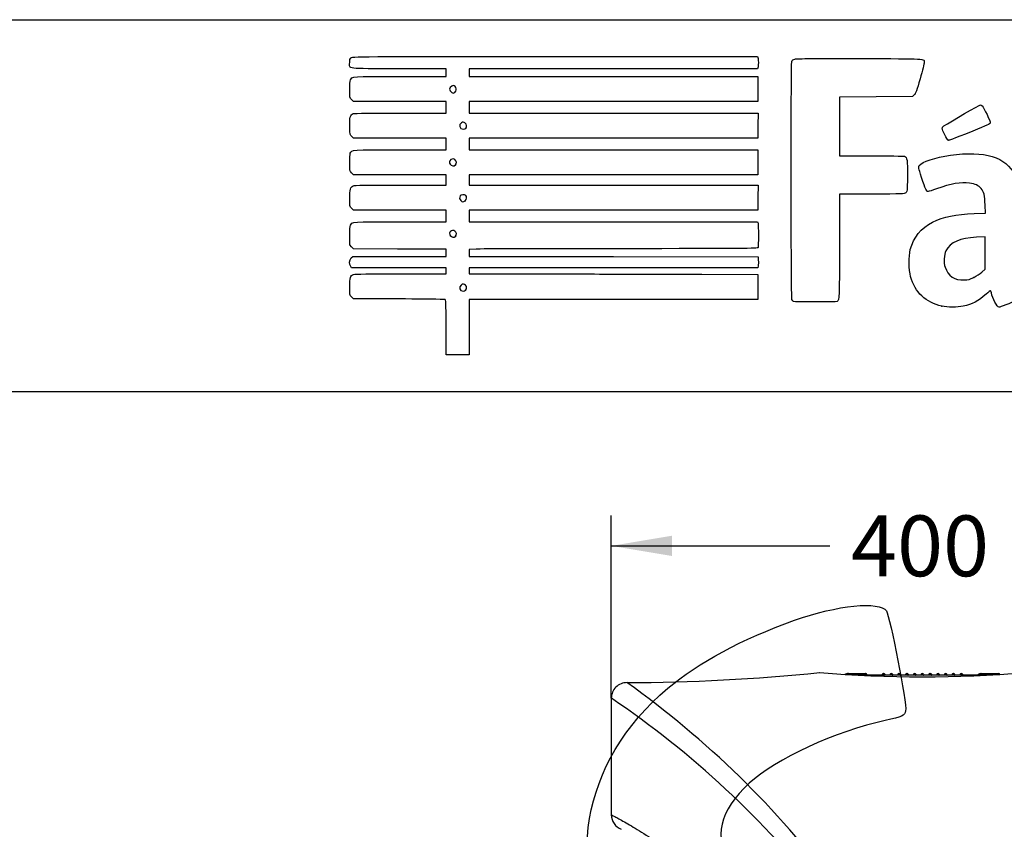
# Model space of a CAD drawing. Units: millimetres. Extents: x 0 to 291, y -20 to 204.
# Drawn here: x 197 to 248, y 162 to 204 of the extents above; entities that cross this region are included whole.
import ezdxf
from ezdxf.enums import TextEntityAlignment as Align

# ---------------------------------------------------------------- set-up
doc = ezdxf.new("R2010")
doc.units = ezdxf.units.MM
for name, color, linetype in [('CUERPOPAPELERA_C', 7, 'Continuous'), ('Predeterminado', 7, 'Continuous'), ('XAPA-APAGACIGARR', 7, 'Continuous')]:
    doc.layers.add(name, color=color, linetype=linetype)
doc.styles.add('SEACAD_Arial', font='arial.ttf')
doc.dimstyles.new('ISO', dxfattribs={"dimtxt": 3.125, "dimasz": 3.125, "dimexe": 1.5625, "dimexo": 0, "dimgap": 0.78125, "dimtad": 0, "dimlfac": 12.5, "dimtxsty": 'SEACAD_Arial', "dimblk1": '_SE_FILLED', "dimblk2": '_SE_FILLED', "dimsah": 1, "dimcen": 1.5625, "dimadec": 1, "dimazin": 0, "dimtfac": 0.5, "dimtmove": 0, "dimatfit": 3, "dimfxl": 1, "dimarcsym": 0})

# ---------------------------------------------------------------- blocks, each defined once
blk = doc.blocks.new('SE2')
at = {"layer": 'CUERPOPAPELERA_C', "color": 7, "linetype": 'Continuous'}
blk.add_line((227.516, 169.005), (227.516, 163.005), dxfattribs=at)
for centre, radius, start, end in [((228.062, 271.13), 101.323, 270.14431, 275.76357), ((243.506, 235.572), 65.465, 265.38027, 274.63849), ((228.316, 169.006), 0.8, 89.5169, 179.9983), ((200.314, 130.387), 48.352, 36.7317, 54.6104), ((200.712, 129.24), 47.956, 38.0483, 56.0179), ((228.316, 163.006), 0.8, 180.0018, 248.4032)]:
    blk.add_arc(centre, radius, start, end, dxfattribs=at)
blk.add_open_spline([(227.516, 163.006), (227.516, 163.006), (227.517, 163.005), (227.641, 162.944), (228.147, 162.672), (228.921, 162.218), (229.744, 161.68), (230.483, 161.139), (231.073, 160.671), (231.687, 160.131), (232.214, 159.606), (232.632, 159.133), (232.947, 158.74), (233.246, 158.32), (233.538, 157.843), (233.798, 157.328), (233.976, 156.855), (234.081, 156.481), (234.139, 156.213), (234.181, 155.944), (234.207, 155.675), (234.21, 155.495), (234.212, 155.406)], degree=3, knots=[0.4999939, 0.4999939, 0.4999939, 0.4999939, 0.5004558, 0.563388, 0.6265812, 0.6889982, 0.7511574, 0.7823963, 0.8136591, 0.8447349, 0.8757544, 0.8918291, 0.9069397, 0.9230947, 0.9379745, 0.9542932, 0.9690245, 0.975601, 0.9819271, 0.98806, 0.9940621, 1, 1, 1, 1], dxfattribs=at)
at = {"layer": 'XAPA-APAGACIGARR', "color": 7, "linetype": 'Continuous'}
for p, q in [((239.568, 170.239), (239.592, 170.239)), ((239.592, 170.239), (239.61, 170.239)), ((239.61, 170.239), (239.634, 170.239)), ((239.631, 170.271), (239.655, 170.271)), ((239.634, 170.239), (239.73, 170.239)), ((239.655, 170.271), (239.672, 170.271)), ((239.672, 170.271), (239.696, 170.271)), ((239.696, 170.271), (239.708, 170.271)), ((239.711, 170.271), (239.708, 170.271)), ((239.711, 170.271), (239.891, 170.271)), ((239.891, 170.271), (239.961, 170.271)), ((239.961, 170.271), (240.173, 170.271)), ((240.531, 170.239), (239.961, 170.239)), ((246.989, 170.191), (240, 170.191)), ((240.173, 170.271), (240.259, 170.271)), ((240.256, 170.271), (240.322, 170.271)), ((240.322, 170.271), (240.48, 170.271)), ((240.48, 170.271), (240.597, 170.271)), ((240.531, 170.239), (240.535, 170.239)), ((240.549, 170.239), (240.535, 170.239)), ((240.608, 170.23), (240.583, 170.23)), ((240.611, 170.271), (240.597, 170.271)), ((240.608, 170.23), (240.608, 170.219)), ((240.608, 170.23), (240.652, 170.23)), ((240.652, 170.192), (240.644, 170.192)), ((240.652, 170.192), (240.652, 170.23)), ((241.447, 170.202), (241.445, 170.191)), ((241.567, 170.202), (241.447, 170.202)), ((241.459, 170.235), (241.457, 170.224)), ((241.472, 170.235), (241.459, 170.235)), ((241.49, 170.239), (241.524, 170.239)), ((241.502, 170.271), (241.536, 170.271)), ((241.579, 170.235), (241.542, 170.235)), ((241.567, 170.202), (241.569, 170.191)), ((241.568, 170.194), (241.586, 170.194)), ((241.579, 170.235), (241.586, 170.194)), ((241.847, 170.202), (241.845, 170.191)), ((241.967, 170.202), (241.847, 170.202)), ((241.859, 170.235), (241.857, 170.224)), ((241.872, 170.235), (241.859, 170.235)), ((241.89, 170.239), (241.923, 170.239)), ((241.902, 170.271), (241.936, 170.271)), ((241.979, 170.235), (241.942, 170.235)), ((241.967, 170.202), (241.969, 170.191)), ((241.968, 170.194), (241.986, 170.194)), ((241.979, 170.235), (241.986, 170.194)), ((242.247, 170.202), (242.245, 170.191)), ((242.367, 170.202), (242.247, 170.202)), ((242.259, 170.235), (242.257, 170.224)), ((242.271, 170.235), (242.259, 170.235)), ((242.29, 170.239), (242.323, 170.239)), ((242.302, 170.271), (242.335, 170.271)), ((242.379, 170.235), (242.342, 170.235)), ((242.367, 170.202), (242.369, 170.191)), ((242.368, 170.194), (242.386, 170.194)), ((242.379, 170.235), (242.386, 170.194)), ((242.646, 170.202), (242.644, 170.191)), ((242.766, 170.202), (242.646, 170.202)), ((242.659, 170.235), (242.657, 170.224)), ((242.671, 170.235), (242.659, 170.235)), ((242.69, 170.239), (242.723, 170.239)), ((242.702, 170.271), (242.735, 170.271)), ((242.779, 170.235), (242.742, 170.235)), ((242.766, 170.202), (242.768, 170.191)), ((242.768, 170.194), (242.786, 170.194)), ((242.779, 170.235), (242.786, 170.194)), ((243.046, 170.202), (243.044, 170.191)), ((243.166, 170.202), (243.046, 170.202)), ((243.058, 170.235), (243.057, 170.224)), ((243.071, 170.235), (243.058, 170.235)), ((243.09, 170.239), (243.123, 170.239)), ((243.102, 170.271), (243.135, 170.271)), ((243.178, 170.235), (243.141, 170.235)), ((243.166, 170.202), (243.168, 170.191)), ((243.168, 170.194), (243.186, 170.194)), ((243.178, 170.235), (243.186, 170.194)), ((243.446, 170.202), (243.444, 170.191)), ((243.566, 170.202), (243.446, 170.202)), ((243.458, 170.235), (243.456, 170.224)), ((243.471, 170.235), (243.458, 170.235)), ((243.489, 170.239), (243.523, 170.239)), ((243.502, 170.271), (243.535, 170.271)), ((243.578, 170.235), (243.541, 170.235)), ((243.566, 170.202), (243.568, 170.191)), ((243.568, 170.194), (243.585, 170.194)), ((243.578, 170.235), (243.585, 170.194)), ((243.846, 170.202), (243.844, 170.191)), ((243.966, 170.202), (243.846, 170.202)), ((243.858, 170.235), (243.856, 170.224)), ((243.871, 170.235), (243.858, 170.235)), ((243.889, 170.239), (243.923, 170.239)), ((243.901, 170.271), (243.935, 170.271)), ((243.978, 170.235), (243.941, 170.235)), ((243.966, 170.202), (243.968, 170.191)), ((243.967, 170.194), (243.985, 170.194)), ((243.978, 170.235), (243.985, 170.194)), ((244.246, 170.202), (244.244, 170.191)), ((244.366, 170.202), (244.246, 170.202)), ((244.258, 170.235), (244.256, 170.224)), ((244.271, 170.235), (244.258, 170.235)), ((244.289, 170.239), (244.322, 170.239)), ((244.301, 170.271), (244.335, 170.271)), ((244.378, 170.235), (244.341, 170.235)), ((244.366, 170.202), (244.368, 170.191)), ((244.367, 170.194), (244.385, 170.194)), ((244.378, 170.235), (244.385, 170.194)), ((244.646, 170.202), (244.644, 170.191)), ((244.766, 170.202), (244.646, 170.202)), ((244.658, 170.235), (244.656, 170.224)), ((244.67, 170.235), (244.658, 170.235)), ((244.689, 170.239), (244.722, 170.239)), ((244.701, 170.271), (244.734, 170.271)), ((244.778, 170.235), (244.741, 170.235)), ((244.766, 170.202), (244.768, 170.191)), ((244.767, 170.194), (244.785, 170.194)), ((244.778, 170.235), (244.785, 170.194)), ((245.046, 170.202), (245.044, 170.191)), ((245.165, 170.202), (245.046, 170.202)), ((245.058, 170.235), (245.056, 170.224)), ((245.07, 170.235), (245.058, 170.235)), ((245.089, 170.239), (245.122, 170.239)), ((245.101, 170.271), (245.134, 170.271)), ((245.178, 170.235), (245.141, 170.235)), ((245.165, 170.202), (245.167, 170.191)), ((245.167, 170.194), (245.185, 170.194)), ((245.178, 170.235), (245.185, 170.194)), ((245.445, 170.202), (245.443, 170.191)), ((245.565, 170.202), (245.445, 170.202)), ((245.458, 170.235), (245.456, 170.224)), ((245.47, 170.235), (245.458, 170.235)), ((245.489, 170.239), (245.522, 170.239)), ((245.501, 170.271), (245.534, 170.271)), ((245.577, 170.235), (245.541, 170.235)), ((245.565, 170.202), (245.567, 170.191)), ((245.567, 170.194), (245.585, 170.194)), ((245.577, 170.235), (245.585, 170.194)), ((246.374, 170.198), (246.372, 170.198)), ((246.372, 170.198), (246.372, 170.196)), ((246.413, 170.239), (246.437, 170.239)), ((246.437, 170.239), (246.454, 170.239)), ((246.454, 170.239), (246.478, 170.239)), ((246.476, 170.271), (246.5, 170.271)), ((246.478, 170.239), (246.481, 170.239)), ((247.051, 170.239), (246.481, 170.239)), ((246.5, 170.271), (246.517, 170.271)), ((246.517, 170.271), (246.541, 170.271)), ((246.541, 170.271), (246.553, 170.271)), ((246.555, 170.271), (246.553, 170.271)), ((246.555, 170.271), (246.736, 170.271)), ((246.736, 170.271), (246.806, 170.271)), ((246.806, 170.271), (247.018, 170.271)), ((247.018, 170.271), (247.104, 170.271)), ((247.101, 170.271), (247.167, 170.271)), ((247.144, 170.23), (247.103, 170.23)), ((247.144, 170.239), (247.379, 170.239)), ((247.144, 170.209), (247.144, 170.23)), ((247.167, 170.271), (247.325, 170.271)), ((247.325, 170.271), (247.442, 170.271)), ((247.393, 170.239), (247.379, 170.239)), ((247.452, 170.23), (247.418, 170.23)), ((247.456, 170.271), (247.442, 170.271)), ((247.452, 170.23), (247.497, 170.23))]:
    blk.add_line(p, q, dxfattribs=at)
for centre, radius, start, end in [((239.568, 170.198), 0.0408, 90, 149.7016), ((239.61, 170.198), 0.0408, 90, 153.7158), ((239.631, 170.23), 0.0408, 90, 167.9174), ((239.672, 170.23), 0.0408, 90, 167.9174), ((239.708, 170.23), 0.0408, 90, 167.9174), ((239.961, 170.079), 0.16, 90, 130.1805), ((240.259, 170.23), 0.0408, 12.0826, 90), ((240.531, 170.079), 0.16, 44.9608, 90), ((240.549, 170.198), 0.0408, 64.6006, 90), ((240.611, 170.23), 0.0408, 0, 90), ((240.653, 170.192), 0.0008, 180, 270), ((241.49, 170.195), 0.044, 90, 170), ((241.502, 170.227), 0.044, 90, 170), ((241.524, 170.195), 0.044, 10, 90), ((241.536, 170.227), 0.044, 10, 90), ((241.59, 170.195), 0.004, 190, 270), ((241.89, 170.195), 0.044, 90, 170), ((241.902, 170.227), 0.044, 90, 170), ((241.923, 170.195), 0.044, 10, 90), ((241.936, 170.227), 0.044, 10, 90), ((241.99, 170.195), 0.004, 190, 270), ((242.29, 170.195), 0.044, 90, 170), ((242.302, 170.227), 0.044, 90, 170), ((242.323, 170.195), 0.044, 10, 90), ((242.335, 170.227), 0.044, 10, 90), ((242.39, 170.195), 0.004, 190, 270), ((242.69, 170.195), 0.044, 90, 170), ((242.702, 170.227), 0.044, 90, 170), ((242.723, 170.195), 0.044, 10, 90), ((242.735, 170.227), 0.044, 10, 90), ((242.79, 170.195), 0.004, 190, 270), ((243.09, 170.195), 0.044, 90, 170), ((243.102, 170.227), 0.044, 90, 170), ((243.123, 170.195), 0.044, 10, 90), ((243.135, 170.227), 0.044, 10, 90), ((243.189, 170.195), 0.004, 190, 270), ((243.489, 170.195), 0.044, 90, 170), ((243.502, 170.227), 0.044, 90, 170), ((243.523, 170.195), 0.044, 10, 90), ((243.535, 170.227), 0.044, 10, 90), ((243.589, 170.195), 0.004, 190, 270), ((243.889, 170.195), 0.044, 90, 170), ((243.901, 170.227), 0.044, 90, 170), ((243.923, 170.195), 0.044, 10, 90), ((243.935, 170.227), 0.044, 10, 90), ((243.989, 170.195), 0.004, 190, 270), ((244.289, 170.195), 0.044, 90, 170), ((244.301, 170.227), 0.044, 90, 170), ((244.322, 170.195), 0.044, 10, 90), ((244.335, 170.227), 0.044, 10, 90), ((244.389, 170.195), 0.004, 190, 270), ((244.689, 170.195), 0.044, 90, 170), ((244.701, 170.227), 0.044, 90, 170), ((244.722, 170.195), 0.044, 10, 90), ((244.734, 170.227), 0.044, 10, 90), ((244.789, 170.195), 0.004, 190, 270), ((245.089, 170.195), 0.044, 90, 170), ((245.101, 170.227), 0.044, 90, 170), ((245.122, 170.195), 0.044, 10, 90), ((245.134, 170.227), 0.044, 10, 90), ((245.189, 170.195), 0.004, 190, 270), ((245.489, 170.195), 0.044, 90, 170), ((245.501, 170.227), 0.044, 90, 170), ((245.522, 170.195), 0.044, 10, 90), ((245.534, 170.227), 0.044, 10, 90), ((245.589, 170.195), 0.004, 190, 270), ((246.481, 170.079), 0.16, 90, 135.4426), ((246.413, 170.198), 0.0408, 90, 180), ((246.454, 170.198), 0.0408, 90, 127.9161), ((246.476, 170.23), 0.0408, 90, 167.9174), ((246.517, 170.23), 0.0408, 90, 167.9174), ((246.553, 170.23), 0.0408, 90, 167.9174), ((247.051, 170.079), 0.16, 49.7148, 90), ((247.104, 170.23), 0.0408, 0, 90), ((247.393, 170.198), 0.0408, 26.4407, 90), ((247.456, 170.23), 0.0408, 0, 90)]:
    blk.add_arc(centre, radius, start, end, dxfattribs=at)
for centre, major_axis, ratio, start_param, end_param in [((239.592, 170.198), (0, -0.0408), 0.258819, 2.79924, 3.141593), ((239.634, 170.198), (0, 0.0408), 0.258819, 4.712389, 6.283185), ((239.655, 170.23), (0, -0.0408), 0.258819, 2.79924, 3.141593), ((239.711, 170.23), (0, 0.0408), 0.965926, 0, 1.359916), ((239.696, 170.23), (0, 0.0408), 0.258819, 6.0592, 6.283185), ((239.73, 170.198), (0, -0.0408), 0.258819, 1.570796, 3.141593), ((239.961, 170.23), (0, -0.0408), 0.087156, 3.141593, 4.502572), ((240.173, 170.23), (0, -0.0408), 0.087156, 3.141593, 4.501508), ((240.322, 170.23), (0, 0.0408), 0.624227, 0, 1.329193), ((240.48, 170.23), (0, 0.0408), 0.258819, 4.923269, 6.283185), ((240.535, 170.198), (0, -0.0408), 0.258819, 3.093279, 3.141593), ((240.597, 170.23), (0, 0.0408), 0.258819, 4.712389, 6.283185), ((246.437, 170.198), (0, 0.0408), 0.258819, 5.940832, 6.283185), ((246.5, 170.23), (0, -0.0408), 0.258819, 2.79924, 3.141593), ((246.555, 170.23), (0, 0.0408), 0.965926, 0, 1.359916), ((246.541, 170.23), (0, 0.0408), 0.258819, 6.0592, 6.283185), ((246.736, 170.23), (0, 0.0408), 0.965926, 0, 1.359916), ((246.806, 170.23), (0, 0.0408), 0.087156, 0, 1.359916), ((247.018, 170.23), (0, -0.0408), 0.087156, 3.141593, 4.501508), ((247.167, 170.23), (0, 0.0408), 0.624227, 0, 1.264669), ((247.325, 170.23), (0, 0.0408), 0.258819, 4.923269, 6.283185), ((247.379, 170.198), (0, -0.0408), 0.258819, 1.570796, 3.141593), ((247.442, 170.23), (0, -0.0408), 0.258819, 1.570796, 3.141593)]:
    blk.add_ellipse(centre, major_axis=major_axis, ratio=ratio, start_param=start_param, end_param=end_param, dxfattribs=at)
blk = doc.blocks.new('DMBLK48')
at = {"layer": 'Predeterminado', "linetype": 'Continuous'}
for points in [[(230.641, 177.361), (227.516, 176.84), (230.641, 176.319)], [(256.391, 177.361), (256.391, 176.319), (259.516, 176.84)]]:
    blk.add_hatch(color=7, dxfattribs=at).paths.add_polyline_path(points)
at = {"layer": 'Predeterminado', "color": 7, "linetype": 'Continuous'}
for p, q in [((227.516, 169.005), (227.516, 178.402)), ((259.516, 169.005), (259.516, 178.402)), ((227.516, 176.84), (238.754, 176.84)), ((248.278, 176.84), (259.516, 176.84))]:
    blk.add_line(p, q, dxfattribs=at)
at = {"layer": 'Predeterminado', "color": 7, "linetype": 'Continuous', "style": 'SEACAD_Arial'}
blk.add_text('400', height=3.125, dxfattribs=at).set_placement((239.848, 178.402), align=Align.TOP_LEFT)
blk = doc.blocks.new('_SE_FILLED')
at = {"color": 0}
blk.add_line((0, 0), (-1, 0), dxfattribs=at)
blk.add_solid([(0, 0), (-1, -0.1665), (-1, 0.1665), (0, 0)], dxfattribs=at)
blk = doc.blocks.new('SE215')
at = {"color": 7, "linetype": 'Continuous'}
for p, q in [((214.249, 189.547), (214.152, 189.643)), ((215.896, 189.543), (214.249, 189.547))]:
    blk.add_line(p, q, dxfattribs=at)
blk = doc.blocks.new('SE214')
blk.add_blockref('SE215', (0, 0))
blk = doc.blocks.new('SE217')
at = {"color": 7, "linetype": 'Continuous'}
for p, q in [((214.158, 191.134), (214.107, 191.207)), ((216.587, 191.134), (214.158, 191.134)), ((219.015, 191.134), (216.587, 191.134)), ((219.015, 190.985), (219.015, 191.134)), ((219.015, 190.836), (219.015, 190.985)), ((216.689, 190.836), (219.015, 190.836))]:
    blk.add_line(p, q, dxfattribs=at)
blk = doc.blocks.new('SE216')
blk.add_blockref('SE217', (0, 0))
blk = doc.blocks.new('SE219')
at = {"color": 7, "linetype": 'Continuous'}
for p, q in [((219.015, 192.092), (218.891, 192.093)), ((219.015, 191.91), (219.015, 192.092)), ((214.137, 191.647), (214.218, 191.729)), ((214.218, 191.729), (216.616, 191.729)), ((216.616, 191.729), (219.015, 191.729)), ((219.015, 191.729), (219.015, 191.91))]:
    blk.add_line(p, q, dxfattribs=at)
blk = doc.blocks.new('SE218')
blk.add_blockref('SE219', (0, 0))
blk = doc.blocks.new('SE221')
at = {"color": 7, "linetype": 'Continuous'}
for p, q in [((214.056, 192.325), (214.056, 192.786)), ((214.152, 192.217), (214.056, 192.325)), ((214.248, 192.109), (214.152, 192.217)), ((216.508, 192.101), (214.248, 192.109))]:
    blk.add_line(p, q, dxfattribs=at)
blk = doc.blocks.new('SE220')
blk.add_blockref('SE221', (0, 0))
blk = doc.blocks.new('SE223')
at = {"color": 7, "linetype": 'Continuous'}
for p, q in [((214.249, 194.109), (214.152, 194.206)), ((216.632, 194.109), (214.249, 194.109)), ((219.015, 194.109), (216.632, 194.109)), ((219.015, 193.812), (219.015, 194.109)), ((216.666, 193.514), (219.015, 193.514)), ((219.015, 193.514), (219.015, 193.812))]:
    blk.add_line(p, q, dxfattribs=at)
blk = doc.blocks.new('SE222')
blk.add_blockref('SE223', (0, 0))
blk = doc.blocks.new('SE225')
at = {"color": 7, "linetype": 'Continuous'}
for p, q in [((214.249, 195.927), (214.152, 196.024)), ((216.632, 195.927), (214.249, 195.927)), ((219.015, 195.927), (216.632, 195.927)), ((219.015, 195.663), (219.015, 195.927)), ((219.015, 195.398), (219.015, 195.663)), ((216.669, 195.398), (219.015, 195.398))]:
    blk.add_line(p, q, dxfattribs=at)
blk = doc.blocks.new('SE224')
blk.add_blockref('SE225', (0, 0))
blk = doc.blocks.new('SE227')
at = {"color": 7, "linetype": 'Continuous'}
for p, q in [((214.258, 197.812), (214.165, 197.892)), ((216.636, 197.812), (214.258, 197.812)), ((219.015, 197.812), (216.636, 197.812)), ((219.015, 197.514), (219.015, 197.812)), ((216.666, 197.217), (219.015, 197.217)), ((219.015, 197.217), (219.015, 197.514))]:
    blk.add_line(p, q, dxfattribs=at)
blk = doc.blocks.new('SE226')
blk.add_blockref('SE227', (0, 0))
blk = doc.blocks.new('SE229')
at = {"color": 7, "linetype": 'Continuous'}
for p, q in [((214.249, 199.697), (214.152, 199.793)), ((216.632, 199.697), (214.249, 199.697)), ((219.015, 199.697), (216.632, 199.697)), ((219.015, 199.399), (219.015, 199.697)), ((216.67, 199.101), (219.015, 199.101)), ((219.015, 199.101), (219.015, 199.399))]:
    blk.add_line(p, q, dxfattribs=at)
blk = doc.blocks.new('SE228')
blk.add_blockref('SE229', (0, 0))
blk = doc.blocks.new('SE231')
at = {"color": 7, "linetype": 'Continuous'}
for p, q in [((219.015, 201.383), (216.569, 201.383)), ((219.015, 201.184), (219.015, 201.383)), ((219.015, 200.986), (219.015, 201.184)), ((216.666, 200.986), (219.015, 200.986))]:
    blk.add_line(p, q, dxfattribs=at)
blk = doc.blocks.new('SE230')
blk.add_blockref('SE231', (0, 0))
blk = doc.blocks.new('SE233')
at = {"color": 7, "linetype": 'Continuous'}
for p, q in [((224.615, 202.011), (235.041, 202.011)), ((235.041, 202.011), (235.062, 201.908))]:
    blk.add_line(p, q, dxfattribs=at)
blk = doc.blocks.new('SE232')
blk.add_blockref('SE233', (0, 0))
blk = doc.blocks.new('SE235')
at = {"color": 7, "linetype": 'Continuous'}
for p, q in [((227.623, 201.383), (220.205, 201.383)), ((220.205, 201.383), (220.205, 201.184)), ((220.205, 201.184), (220.205, 200.986)), ((235.041, 201.383), (227.623, 201.383)), ((235.062, 201.486), (235.041, 201.383)), ((220.205, 200.986), (227.627, 200.986)), ((227.627, 200.986), (235.05, 200.986)), ((235.05, 200.986), (235.05, 200.341)), ((235.05, 200.341), (235.05, 199.697)), ((227.627, 199.697), (220.205, 199.697)), ((220.205, 199.697), (220.205, 199.399)), ((235.05, 199.697), (227.627, 199.697)), ((220.205, 199.399), (220.205, 199.101)), ((220.205, 199.101), (227.636, 199.101)), ((227.636, 199.101), (235.066, 199.101)), ((235.066, 199.101), (235.057, 198.457)), ((235.057, 198.457), (235.047, 197.812)), ((227.626, 197.812), (220.205, 197.812)), ((220.205, 197.812), (220.205, 197.514)), ((235.047, 197.812), (227.626, 197.812)), ((220.205, 197.514), (220.205, 197.217)), ((220.205, 197.217), (227.627, 197.217)), ((227.627, 197.217), (235.05, 197.217)), ((235.05, 197.217), (235.05, 196.572)), ((235.05, 196.572), (235.05, 195.927)), ((227.627, 195.927), (220.205, 195.927)), ((220.205, 195.927), (220.205, 195.663)), ((220.205, 195.663), (220.205, 195.398)), ((235.05, 195.927), (227.627, 195.927)), ((220.205, 195.398), (227.636, 195.399)), ((227.636, 195.399), (235.066, 195.399)), ((235.066, 195.399), (235.057, 194.754)), ((235.057, 194.754), (235.047, 194.109)), ((227.626, 194.109), (220.205, 194.109)), ((220.205, 194.109), (220.205, 193.812)), ((235.047, 194.109), (227.626, 194.109)), ((220.205, 193.812), (220.205, 193.514)), ((220.205, 193.514), (227.624, 193.514)), ((227.624, 193.514), (235.042, 193.514)), ((235.042, 193.514), (235.062, 193.44))]:
    blk.add_line(p, q, dxfattribs=at)
blk = doc.blocks.new('SE234')
blk.add_blockref('SE235', (0, 0))
blk = doc.blocks.new('SE237')
at = {"color": 7, "linetype": 'Continuous'}
for p, q in [((220.557, 192.104), (220.205, 192.082)), ((220.205, 192.082), (220.205, 191.906)), ((220.205, 191.906), (220.205, 191.729)), ((220.205, 191.729), (227.635, 191.72)), ((227.635, 191.72), (235.066, 191.712)), ((235.066, 191.712), (235.077, 191.534))]:
    blk.add_line(p, q, dxfattribs=at)
blk = doc.blocks.new('SE236')
blk.add_blockref('SE237', (0, 0))
blk = doc.blocks.new('SE239')
at = {"color": 7, "linetype": 'Continuous'}
for p, q in [((227.626, 191.134), (220.205, 191.134)), ((220.205, 191.134), (220.205, 190.985)), ((220.205, 190.985), (220.205, 190.836)), ((235.047, 191.134), (227.626, 191.134)), ((235.068, 191.245), (235.047, 191.134)), ((220.205, 190.836), (223.007, 190.832))]:
    blk.add_line(p, q, dxfattribs=at)
blk = doc.blocks.new('SE238')
blk.add_blockref('SE239', (0, 0))
blk = doc.blocks.new('SE241')
at = {"color": 7, "linetype": 'Continuous'}
for p, q in [((232.165, 190.807), (235.05, 190.803)), ((235.05, 190.803), (235.05, 190.158)), ((235.05, 190.158), (235.05, 189.514)), ((227.627, 189.514), (220.205, 189.514)), ((220.205, 189.514), (220.205, 188.092)), ((235.05, 189.514), (227.627, 189.514)), ((219.015, 186.67), (219.015, 188.092)), ((220.205, 188.092), (220.205, 186.67)), ((219.61, 186.67), (219.015, 186.67)), ((220.205, 186.67), (219.61, 186.67))]:
    blk.add_line(p, q, dxfattribs=at)
blk = doc.blocks.new('SE240')
blk.add_blockref('SE241', (0, 0))
blk = doc.blocks.new('SE243')
at = {"color": 7, "linetype": 'Continuous'}
blk.add_point((220.021, 189.995), dxfattribs=at)
blk = doc.blocks.new('SE242')
blk.add_blockref('SE243', (0, 0))
blk = doc.blocks.new('SE245')
at = {"color": 7, "linetype": 'Continuous'}
blk.add_point((219.504, 192.76), dxfattribs=at)
blk = doc.blocks.new('SE244')
blk.add_blockref('SE245', (0, 0))
blk = doc.blocks.new('SE247')
at = {"color": 7, "linetype": 'Continuous'}
blk.add_point((219.999, 194.59), dxfattribs=at)
blk = doc.blocks.new('SE246')
blk.add_blockref('SE247', (0, 0))
blk = doc.blocks.new('SE249')
at = {"color": 7, "linetype": 'Continuous'}
blk.add_point((219.504, 196.43), dxfattribs=at)
blk = doc.blocks.new('SE248')
blk.add_blockref('SE249', (0, 0))
blk = doc.blocks.new('SE251')
at = {"color": 7, "linetype": 'Continuous'}
blk.add_point((220.033, 198.315), dxfattribs=at)
blk = doc.blocks.new('SE250')
blk.add_blockref('SE251', (0, 0))
blk = doc.blocks.new('SE253')
at = {"color": 7, "linetype": 'Continuous'}
blk.add_point((219.47, 200.178), dxfattribs=at)
blk = doc.blocks.new('SE252')
blk.add_blockref('SE253', (0, 0))
blk = doc.blocks.new('SE255')
at = {"color": 7, "linetype": 'Continuous'}
for p, q in [((246.763, 193.955), (246.744, 194.371)), ((246.188, 193.933), (246.763, 193.955))]:
    blk.add_line(p, q, dxfattribs=at)
blk = doc.blocks.new('SE254')
blk.add_blockref('SE255', (0, 0))
blk = doc.blocks.new('SE257')
at = {"color": 7, "linetype": 'Continuous'}
blk.add_point((244.522, 189.166), dxfattribs=at)
blk = doc.blocks.new('SE256')
blk.add_blockref('SE257', (0, 0))
blk = doc.blocks.new('SE259')
at = {"color": 7, "linetype": 'Continuous'}
for p, q in [((246.754, 192.73), (246.299, 192.711)), ((246.754, 191.901), (246.754, 192.73)), ((246.754, 191.073), (246.754, 191.901)), ((246.58, 190.92), (246.754, 191.073))]:
    blk.add_line(p, q, dxfattribs=at)
blk = doc.blocks.new('SE258')
blk.add_blockref('SE259', (0, 0))
blk = doc.blocks.new('SE261')
at = {"color": 7, "linetype": 'Continuous'}
blk.add_point((246.166, 190.647), dxfattribs=at)
blk = doc.blocks.new('SE260')
blk.add_blockref('SE261', (0, 0))
blk = doc.blocks.new('SE285')
at = {"color": 7, "linetype": 'Continuous'}
for p, q in [((241.132, 199.935), (239.249, 199.926)), ((239.249, 199.926), (239.249, 198.414)), ((243.016, 199.944), (241.132, 199.935)), ((243.102, 200.03), (243.016, 199.944)), ((239.249, 198.414), (239.249, 196.903)), ((239.249, 196.903), (240.877, 196.901))]:
    blk.add_line(p, q, dxfattribs=at)
blk = doc.blocks.new('SE284')
blk.add_blockref('SE285', (0, 0))
blk = doc.blocks.new('SE287')
at = {"color": 7, "linetype": 'Continuous'}
for p, q in [((240.915, 194.936), (239.249, 194.936)), ((239.249, 194.936), (239.249, 192.276))]:
    blk.add_line(p, q, dxfattribs=at)
blk = doc.blocks.new('SE286')
blk.add_blockref('SE287', (0, 0))
blk = doc.blocks.new('SE289')
at = {"color": 7, "linetype": 'Continuous'}
blk.add_line((236.881, 189.407), (236.881, 189.407), dxfattribs=at)
blk = doc.blocks.new('SE288')
blk.add_blockref('SE289', (0, 0))
blk = doc.blocks.new('SE297')
at = {"color": 7, "linetype": 'Continuous'}
blk.add_point((244.843, 197.704), dxfattribs=at)
blk = doc.blocks.new('SE296')
blk.add_blockref('SE297', (0, 0))

msp = doc.modelspace()

# ---------------------------------------------------------------- linework, layer by layer
at = {"color": 7, "linetype": 'Continuous'}
for points in [[(216.5694, 201.38266), (213.77897, 201.38266), (214.05555, 201.34834), (214.05555, 201.69457)], [(214.05555, 201.69457), (214.05555, 201.8345), (214.07139, 201.89442), (214.12167, 201.94471)], [(214.12167, 201.94471), (214.18752, 202.01055), (214.23188, 202.01083), (224.61462, 202.01083)], [(235.06212, 201.90751), (235.08844, 201.77587), (235.08844, 201.61761), (235.06212, 201.48597)], [(236.80694, 189.50307), (236.7581, 189.59586), (236.75181, 201.6309), (236.80054, 201.75905)], [(236.80054, 201.75905), (236.82272, 201.81738), (236.87152, 201.85279), (236.96407, 201.87771)], [(236.96407, 201.87771), (237.05495, 201.90218), (238.09254, 201.91042), (240.29968, 201.90417)], [(240.29968, 201.90417), (243.78595, 201.89431), (243.6127, 201.90451), (243.6127, 201.70912)], [(243.6127, 201.70912), (243.6127, 201.65674), (243.51712, 201.27693), (243.40031, 200.86509)], [(214.05555, 200.30405), (214.05555, 200.55481), (214.07114, 200.75253), (214.09505, 200.805)], [(214.09505, 200.805), (214.17951, 200.99039), (214.11596, 200.98592), (216.66578, 200.98592)], [(219.47031, 200.17778), (219.63385, 200.29233), (219.48943, 200.58476), (219.31533, 200.49158)], [(243.40031, 200.86509), (243.23224, 200.27258), (243.16998, 200.09837), (243.10202, 200.03039)], [(214.15219, 199.79315), (214.05566, 199.88968), (214.05555, 199.89027), (214.05555, 200.30405)], [(219.31533, 200.49158), (219.16508, 200.41117), (219.15966, 200.24618), (219.3045, 200.1618)], [(219.3045, 200.1618), (219.38046, 200.11754), (219.38491, 200.11797), (219.47031, 200.17778)], [(214.06125, 198.40085), (214.04925, 198.87704), (214.08512, 199.01045), (214.24112, 199.06976)], [(214.24112, 199.06976), (214.29128, 199.08883), (215.25629, 199.1014), (216.66957, 199.1014)], [(244.61281, 198.43772), (244.99348, 198.67575), (246.47355, 199.5312), (246.50471, 199.5312)], [(246.50471, 199.5312), (246.52684, 199.5312), (246.56795, 199.50517), (246.59607, 199.47334)], [(246.59607, 199.47334), (246.69004, 199.36703), (247.02195, 198.66614), (247.01166, 198.59575)], [(219.81274, 198.6024), (219.64396, 198.50799), (219.69574, 198.27486), (219.88549, 198.27486)], [(219.98631, 198.59448), (219.90883, 198.64525), (219.89079, 198.64607), (219.81274, 198.6024)], [(220.0331, 198.31453), (220.10463, 198.38606), (220.08006, 198.53305), (219.98631, 198.59448)], [(247.01166, 198.59575), (247.00323, 198.53803), (246.85076, 198.46589), (246.10885, 198.16862)], [(214.16484, 197.89171), (214.0733, 197.97037), (214.07194, 197.97709), (214.06125, 198.40085)], [(219.88549, 198.27486), (219.94485, 198.27486), (220.01128, 198.29271), (220.0331, 198.31453)], [(244.53842, 198.31576), (244.53842, 198.35817), (244.57099, 198.41157), (244.61281, 198.43772)], [(244.84302, 197.70399), (244.78568, 197.7244), (244.53842, 198.22101), (244.53842, 198.31576)], [(246.10885, 198.16862), (244.98727, 197.71922), (244.89518, 197.68542), (244.84302, 197.70399)], [(214.08719, 197.03131), (214.15923, 197.2208), (214.10487, 197.21688), (216.66578, 197.21688)], [(244.95642, 196.93218), (246.72368, 197.17578), (247.83196, 196.83765), (248.2694, 195.9214)], [(214.05555, 196.53443), (214.05555, 196.76194), (214.06979, 196.98554), (214.08719, 197.03131)], [(214.15219, 196.02412), (214.05567, 196.12064), (214.05555, 196.1213), (214.05555, 196.53443)], [(219.21368, 196.63926), (219.17697, 196.57067), (219.17876, 196.5461), (219.22568, 196.4745)], [(219.46275, 196.70641), (219.36359, 196.77138), (219.27104, 196.74643), (219.21368, 196.63926)], [(219.50411, 196.43002), (219.57354, 196.49944), (219.55124, 196.64843), (219.46275, 196.70641)], [(240.87684, 196.90114), (241.7724, 196.90031), (242.54551, 196.88905), (242.59486, 196.87609)], [(242.59486, 196.87609), (242.73703, 196.83878), (242.75894, 196.68696), (242.74703, 195.82187)], [(243.35879, 196.40245), (243.48092, 196.58883), (244.20335, 196.82837), (244.95642, 196.93218)], [(219.22568, 196.4745), (219.28564, 196.38299), (219.43347, 196.35937), (219.50411, 196.43002)], [(243.47921, 195.78447), (243.31107, 196.29841), (243.30638, 196.32246), (243.35879, 196.40245)], [(242.74703, 195.82187), (242.73666, 195.06895), (242.73584, 195.06135), (242.65851, 194.99878)], [(243.80917, 195.06788), (243.72539, 195.06788), (243.68485, 195.15592), (243.47921, 195.78447)], [(245.94184, 195.50001), (245.50917, 195.56019), (244.99181, 195.46913), (244.24361, 195.20111)], [(214.05555, 194.71983), (214.05555, 195.17892), (214.08728, 195.29102), (214.23646, 195.35899)], [(214.23646, 195.35899), (214.30107, 195.38843), (214.92066, 195.39849), (216.66898, 195.39849)], [(244.24361, 195.20111), (244.03906, 195.12783), (243.84355, 195.06788), (243.80917, 195.06788)], [(246.54907, 195.21362), (246.41452, 195.37685), (246.24186, 195.45828), (245.94184, 195.50001)], [(246.74445, 194.37069), (246.72195, 194.87364), (246.67995, 195.05484), (246.54907, 195.21362)], [(214.15219, 194.20573), (214.05558, 194.30234), (214.05555, 194.30251), (214.05555, 194.71983)], [(219.74332, 194.83862), (219.69253, 194.74372), (219.70139, 194.67884), (219.77522, 194.60501)], [(220.0331, 194.86289), (219.96849, 194.9275), (219.78255, 194.91192), (219.74332, 194.83862)], [(219.77522, 194.60501), (219.8548, 194.52544), (219.90218, 194.52234), (219.99929, 194.59036)], [(219.99929, 194.59036), (220.08025, 194.64706), (220.09886, 194.79713), (220.0331, 194.86289)], [(242.65851, 194.99878), (242.58399, 194.93849), (242.50503, 194.93563), (240.9145, 194.93563)], [(214.09505, 193.33306), (214.17951, 193.51845), (214.11596, 193.51398), (216.66578, 193.51398)], [(244.0425, 193.48914), (244.62225, 193.77443), (245.21101, 193.89621), (246.18799, 193.93293)], [(214.05555, 192.78559), (214.05555, 193.07242), (214.07046, 193.2791), (214.09505, 193.33306)], [(219.46866, 193.03269), (219.30666, 193.13884), (219.12371, 192.96027), (219.22932, 192.79909)], [(219.50411, 192.76017), (219.57113, 192.82718), (219.55145, 192.97845), (219.46866, 193.03269)], [(235.06194, 193.43959), (235.08805, 193.34217), (235.08872, 192.24545), (235.06266, 192.17768)], [(242.89703, 192.07488), (243.0523, 192.70408), (243.45333, 193.19922), (244.0425, 193.48914)], [(219.22932, 192.79909), (219.28576, 192.71296), (219.43567, 192.69173), (219.50411, 192.76017)], [(246.29896, 192.71059), (245.45107, 192.6738), (244.95754, 192.45546), (244.73131, 192.01706)], [(218.89082, 192.09307), (218.82263, 192.09347), (217.75021, 192.09719), (216.50766, 192.10133)], [(227.97608, 192.12539), (224.08949, 192.12539), (220.75102, 192.11569), (220.55726, 192.10383)], [(235.06266, 192.17768), (235.04445, 192.13022), (234.38932, 192.12539), (227.97608, 192.12539)], [(239.24855, 192.27632), (239.24855, 189.63709), (239.24228, 189.47289), (239.13903, 189.40724)], [(242.91311, 190.6938), (242.82096, 191.03543), (242.81283, 191.73367), (242.89703, 192.07488)], [(244.73131, 192.01706), (244.63174, 191.82412), (244.6087, 191.40293), (244.68512, 191.17285)], [(214.10702, 191.20701), (214.02494, 191.3242), (214.04022, 191.55102), (214.1367, 191.64749)], [(235.07719, 191.53436), (235.08342, 191.43659), (235.0791, 191.30641), (235.06759, 191.24507)], [(244.68512, 191.17285), (244.83385, 190.72506), (245.18056, 190.49372), (245.66978, 190.51584)], [(214.05555, 190.15731), (214.05555, 190.63255), (214.08962, 190.74069), (214.25785, 190.79933)], [(214.25785, 190.79933), (214.33093, 190.82481), (215.07187, 190.83598), (216.68889, 190.83598)], [(223.007, 190.83185), (224.54809, 190.82957), (226.59006, 190.824), (227.54472, 190.81945)], [(227.54472, 190.81945), (228.49937, 190.8149), (230.57854, 190.80932), (232.16509, 190.80705)], [(244.52189, 189.16577), (243.69038, 189.34913), (243.13301, 189.87852), (242.91311, 190.6938)], [(245.66978, 190.51584), (245.88304, 190.52547), (245.96457, 190.54705), (246.1657, 190.64707)], [(246.1657, 190.64707), (246.29809, 190.71291), (246.48451, 190.83557), (246.57998, 190.91966)], [(214.15219, 189.64322), (214.05558, 189.73983), (214.05555, 189.74), (214.05555, 190.15731)], [(219.78257, 190.25553), (219.64487, 190.15908), (219.71975, 189.94332), (219.89093, 189.94332)], [(220.01806, 190.24653), (219.95108, 190.32054), (219.87931, 190.32328), (219.78257, 190.25553)], [(219.89093, 189.94332), (219.9338, 189.94332), (219.99224, 189.9667), (220.02082, 189.99527)], [(220.02082, 189.99527), (220.0882, 190.06265), (220.08702, 190.17033), (220.01806, 190.24653)], [(247.02808, 189.97638), (247.01947, 189.97638), (246.91326, 189.88884), (246.79207, 189.78185)], [(247.06555, 189.86019), (247.05356, 189.92409), (247.0367, 189.97638), (247.02808, 189.97638)], [(218.22132, 189.52674), (217.84855, 189.53382), (216.80224, 189.54119), (215.89619, 189.5431)], [(218.95694, 189.51369), (218.92512, 189.51379), (218.59409, 189.51966), (218.22132, 189.52674)], [(219.0148, 188.09186), (219.0148, 189.42371), (219.01115, 189.51352), (218.95694, 189.51369)], [(236.88132, 189.40657), (236.86132, 189.41993), (236.82784, 189.46335), (236.80694, 189.50307)], [(246.79207, 189.78185), (246.39819, 189.43413), (246.06712, 189.26071), (245.62259, 189.16922)], [(247.46948, 189.11677), (247.35814, 189.11677), (247.12426, 189.54721), (247.06555, 189.86019)], [(248.54527, 189.53566), (247.95567, 189.28831), (247.51511, 189.11677), (247.46948, 189.11677)], [(239.13903, 189.40724), (239.08842, 189.37506), (236.92947, 189.37442), (236.88132, 189.40652)], [(245.62259, 189.16922), (245.31867, 189.10667), (244.79731, 189.10504), (244.52189, 189.16578)], [(236.94618, 173.01089), (239.14235, 173.7941), (241.31451, 174.01476), (241.66681, 173.49043)], [(241.66681, 173.49043), (241.85309, 173.21319), (242.72422, 168.69129), (242.65717, 168.34961)], [(230.42499, 169.51772), (231.98286, 170.83899), (234.22734, 172.04127), (236.94618, 173.01089)], [(228.05713, 155.52112), (224.97637, 160.12658), (225.91854, 165.69568), (230.42499, 169.51772)], [(242.65717, 168.34961), (242.60911, 168.10468), (242.47108, 168.03948), (241.61091, 167.8554)], [(241.61091, 167.8554), (239.06554, 167.31065), (235.96008, 165.88073), (234.60484, 164.62941)], [(234.60484, 164.62941), (233.07439, 163.21632), (232.7521, 161.82551), (233.64659, 160.49423)]]:
    msp.add_open_spline(points, degree=3, dxfattribs=at)
at = {"layer": 'Predeterminado', "color": 7, "linetype": 'Continuous'}
for p, q in [((6.32375, 203.9025), (290.66929, 203.9025)), ((290.66929, 184.75666), (6.32375, 184.75666))]:
    msp.add_line(p, q, dxfattribs=at)

# ---------------------------------------------------------------- block references
for name in ['SE232', 'SE230', 'SE234', 'SE252', 'SE228', 'SE284', 'SE250', 'SE226', 'SE296', 'SE224', 'SE248', 'SE246', 'SE286', 'SE222', 'SE254', 'SE220', 'SE244', 'SE258', 'SE218', 'SE236', 'SE216', 'SE238', 'SE240', 'SE260', 'SE242', 'SE214', 'SE288', 'SE256']:
    msp.add_blockref(name, (0, 0))
at = {"layer": 'Predeterminado'}
msp.add_blockref('SE2', (0, 0), dxfattribs=at)

# ---------------------------------------------------------------- dimensions: what is measured, and where the dimension line sits
at = {"layer": 'Predeterminado', "color": 7, "linetype": 'Continuous'}
dim = msp.add_linear_dim(base=(227.51626, 176.83991), p1=(227.51626, 169.00512), p2=(259.51617, 169.00512), angle=359.999997, text='\\A1;<>', dimstyle='ISO', dxfattribs=at)
dim.commit()
dim.dimension.update_dxf_attribs({"geometry": 'DMBLK48', "text_midpoint": (243.51622, 176.83991), "dimtype": 161})

doc.saveas('drawing.dxf')
